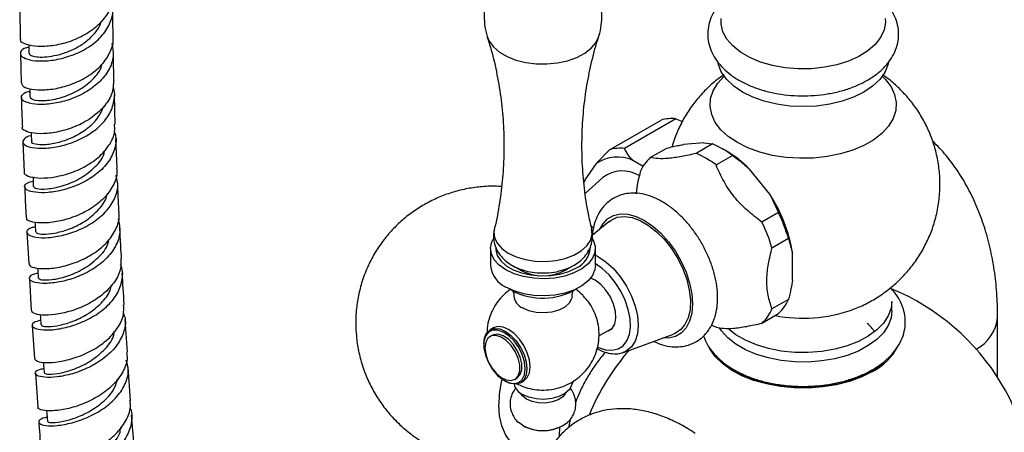
# Model space of a CAD drawing. Units: millimetres. Extents: x 34 to 2794, y 46 to 2085.
# Drawn here: x 2494 to 2663, y 884 to 954 of the extents above; entities that cross this region are included whole.
import ezdxf

# ---------------------------------------------------------------- set-up
doc = ezdxf.new("R2010")
doc.units = ezdxf.units.MM
doc.header["$LTSCALE"] = 10

msp = doc.modelspace()

# ---------------------------------------------------------------- linework, layer by layer
at = {"color": 7, "linetype": 'Continuous', "lineweight": 25}
for p, q in [((2493.98, 956.2), (2494.08, 951.17)), ((2494.13, 948.67), (2494.22, 943.62)), ((2510.41, 936.53), (2510.26, 941.51)), ((2595.36, 932.1), (2604.2, 937.21)), ((2606.75, 937.43), (2597.91, 932.33)), ((2606.75, 937.43), (2607.88, 936.98)), ((2494.54, 933.47), (2494.75, 928.28)), ((2510.71, 928.95), (2510.5, 934.03)), ((2602.34, 930.77), (2605.17, 932.4)), ((2611.56, 933.32), (2608.09, 933.01)), ((2613.07, 933.11), (2610.24, 931.47)), ((2611.56, 933.32), (2613.07, 933.11)), ((2595.36, 932.1), (2593.06, 929.73)), ((2613.66, 929.5), (2616.48, 931.13)), ((2615.48, 931.85), (2614.78, 932.26)), ((2593.06, 929.73), (2591.11, 926.96)), ((2601.11, 929.26), (2599.33, 930.29)), ((2594.21, 927.33), (2591.18, 924.57)), ((2622.88, 924.47), (2619.4, 928.79)), ((2591.11, 926.96), (2590.95, 926.49)), ((2591.11, 926.96), (2591.08, 926.72)), ((2622.88, 924.47), (2624.38, 921.31)), ((2624.38, 921.31), (2621.55, 919.68)), ((2592.59, 918.62), (2592.19, 918.98)), ((2595.21, 919.75), (2592.39, 917.39)), ((2495.23, 917.93), (2495.53, 912.54)), ((2623.26, 915.27), (2626.09, 916.91)), ((2626.09, 916.91), (2626.8, 914.37)), ((2574.91, 915.14), (2574.91, 912.2)), ((2576.05, 914.69), (2575.91, 914.32)), ((2591.91, 914.32), (2591.79, 914.64)), ((2592.91, 912.2), (2592.91, 915.14)), ((2626.8, 909.73), (2626.8, 914.37)), ((2578.68, 912.22), (2580.18, 911.35)), ((2587.64, 911.35), (2589.14, 912.22)), ((2495.67, 910), (2495.98, 904.48)), ((2592.86, 909.68), (2592.09, 910.03)), ((2578.61, 907.91), (2578.12, 908.22)), ((2626.09, 906.38), (2623.26, 904.75)), ((2643.88, 904.43), (2643.88, 906.06)), ((2621.55, 902.31), (2624.38, 903.95)), ((2496.14, 901.93), (2496.52, 896.26)), ((2512.48, 897.32), (2512.11, 902.92)), ((2662.05, 893.01), (2662.05, 903.31)), ((2575.38, 901.49), (2574.82, 901.17)), ((2593.53, 900.14), (2595.86, 901.48)), ((2597.77, 897.3), (2606.35, 900.44)), ((2573.73, 898.76), (2573.73, 898.6)), ((2575.17, 900.22), (2574.82, 900.02)), ((2597.88, 897.34), (2597.77, 897.3)), ((2613.98, 896.35), (2614.15, 896.14)), ((2496.69, 893.7), (2497.08, 887.88)), ((2513.03, 889.05), (2512.65, 894.77)), ((2577.3, 892.42), (2577.44, 892.33)), ((2579.07, 892.65), (2579.42, 892.86)), ((2580.07, 892.07), (2580.63, 892.4)), ((2588.86, 891.7), (2589.27, 892.54)), ((2513.69, 880.63), (2513.22, 886.5)), ((2580.37, 884.76), (2579.66, 885.28)), ((2588.58, 885.75), (2588.29, 884.34)), ((2586.73, 882.94), (2586.8, 884.44))]:
    msp.add_line(p, q, dxfattribs=at)
at = {"color": 7, "linetype": 'Continuous', "lineweight": 25, "flags": 128}
for points in [[(2642.74, 954.64), (2642.76, 953.99), (2642.53, 952.69), (2641.94, 951.42), (2641.01, 950.22), (2639.76, 949.13), (2638.21, 948.16), (2636.42, 947.35), (2634.43, 946.72), (2632.29, 946.28), (2630.05, 946.04), (2627.78, 946.02), (2625.53, 946.2), (2623.36, 946.59), (2621.32, 947.18), (2619.48, 947.95), (2617.87, 948.87), (2616.54, 949.94), (2615.53, 951.11), (2614.85, 952.37), (2614.53, 953.67), (2614.53, 954.64)], [(2495.55, 950.12), (2495.55, 949.95), (2495.58, 948.71)], [(2643.29, 947.08), (2643.2, 946.7), (2642.66, 945.4), (2641.78, 944.17), (2640.57, 943.03), (2639.06, 942.01), (2637.3, 941.15), (2635.33, 940.45), (2633.19, 939.94), (2630.94, 939.62), (2628.63, 939.52), (2626.33, 939.62), (2624.08, 939.94), (2621.94, 940.45), (2619.96, 941.15), (2618.2, 942.01), (2616.7, 943.03), (2615.49, 944.17), (2614.61, 945.4), (2614.07, 946.7), (2614.01, 946.94)], [(2642.23, 944.74), (2642.78, 944.19), (2643.74, 942.92), (2644.35, 941.59), (2644.62, 940.22), (2644.53, 938.84), (2644.09, 937.48), (2643.3, 936.18), (2642.18, 934.96), (2640.76, 933.84), (2639.07, 932.87), (2637.15, 932.05), (2635.03, 931.4), (2632.77, 930.95), (2630.42, 930.69), (2628.04, 930.64), (2625.66, 930.79), (2623.35, 931.15), (2621.16, 931.7), (2619.13, 932.44), (2617.32, 933.34), (2615.76, 934.38), (2614.49, 935.55), (2613.53, 936.82), (2612.91, 938.15), (2612.64, 939.52), (2612.73, 940.9), (2613.18, 942.26), (2613.97, 943.56), (2615.03, 944.74)], [(2495.71, 942.59), (2495.72, 942.4), (2495.75, 941.15)], [(2495.95, 935.08), (2495.96, 934.79), (2496, 933.53)], [(2496.25, 927.44), (2496.27, 927.09), (2496.32, 925.82)], [(2595.21, 919.75), (2595.62, 920.04), (2596.69, 920.5), (2597.9, 920.64), (2599.23, 920.45), (2600.63, 919.94), (2602.05, 919.12), (2603.45, 918.02), (2604.78, 916.67), (2606, 915.13), (2607.06, 913.43), (2607.95, 911.64), (2608.62, 909.81), (2609.06, 908), (2609.25, 906.26), (2609.19, 904.66), (2608.87, 903.24), (2608.31, 902.06), (2607.53, 901.14), (2606.55, 900.52), (2606.35, 900.44)], [(2496.62, 919.66), (2496.64, 919.28), (2496.7, 918.01)], [(2577.55, 911.46), (2576.4, 912.28), (2575.55, 913.21), (2575.05, 914.22), (2574.91, 915.27), (2575.14, 916.31), (2575.36, 916.77)], [(2592.44, 916.79), (2592.56, 916.56), (2592.88, 915.53), (2592.84, 914.48), (2592.43, 913.46), (2591.67, 912.5), (2590.59, 911.65), (2589.24, 910.95), (2587.67, 910.41), (2585.94, 910.07), (2584.14, 909.94), (2582.32, 910.02), (2580.57, 910.31), (2578.96, 910.8), (2577.55, 911.46)], [(2575.79, 915.14), (2575.8, 914.89), (2576.06, 913.92), (2576.67, 913.01), (2577.6, 912.18), (2578.8, 911.49), (2580.22, 910.96), (2581.81, 910.6), (2583.49, 910.45), (2585.18, 910.5), (2586.82, 910.76), (2588.34, 911.2), (2589.66, 911.82)], [(2592.91, 912.2), (2592.84, 911.54), (2592.43, 910.52), (2591.67, 909.56), (2590.59, 908.71), (2589.24, 908.01), (2587.67, 907.47), (2585.94, 907.13), (2584.14, 907), (2582.32, 907.08), (2580.57, 907.37), (2578.96, 907.86), (2577.55, 908.52)], [(2497.04, 911.77), (2497.07, 911.36), (2497.14, 910.09)], [(2594.85, 900.9), (2595.13, 900.98), (2595.8, 901.42), (2596.25, 902.16), (2596.45, 903.16), (2596.39, 904.33), (2596.06, 905.59), (2595.49, 906.84), (2594.73, 908), (2593.83, 908.97), (2592.86, 909.68)], [(2588.91, 906.96), (2588.84, 906.48), (2588.43, 905.73), (2587.68, 905.07), (2586.65, 904.56), (2585.42, 904.22), (2584.08, 904.09), (2582.73, 904.17), (2581.46, 904.45), (2580.37, 904.93)], [(2643.88, 906.06), (2643.75, 904.89), (2643.26, 903.57), (2642.43, 902.31), (2641.27, 901.14), (2639.82, 900.08), (2638.11, 899.17), (2636.17, 898.41), (2634.06, 897.84), (2631.82, 897.46), (2629.51, 897.28), (2627.17, 897.3), (2624.87, 897.53), (2622.66, 897.96), (2620.59, 898.59), (2618.71, 899.38), (2617.06, 900.33), (2615.68, 901.42)], [(2497.52, 903.78), (2497.55, 903.3), (2497.62, 902.03)], [(2643.88, 904.43), (2643.75, 903.25), (2643.26, 901.94), (2642.43, 900.68), (2641.27, 899.51), (2639.82, 898.45), (2638.11, 897.53), (2636.17, 896.78), (2634.06, 896.2), (2631.82, 895.82), (2629.51, 895.64), (2627.17, 895.67), (2624.87, 895.9), (2622.66, 896.33), (2620.59, 896.95), (2618.71, 897.75), (2617.06, 898.7), (2615.68, 899.79), (2614.6, 900.99), (2614.26, 901.49)], [(2613.66, 901.61), (2613.23, 901.79), (2612.96, 901.92)], [(2573.73, 898.76), (2573.85, 899.8), (2574.23, 900.62), (2574.82, 901.17), (2575.58, 901.41), (2576.48, 901.32), (2577.44, 900.91), (2578.4, 900.21), (2579.3, 899.26), (2580.07, 898.14), (2580.66, 896.91), (2581.03, 895.66), (2581.15, 894.48)], [(2580.87, 894.48), (2580.74, 895.67), (2580.35, 896.92), (2579.74, 898.15), (2578.94, 899.25), (2578.03, 900.16), (2577.06, 900.79), (2576.1, 901.12), (2575.24, 901.1), (2574.53, 900.74), (2574.02, 900.07), (2573.76, 899.14), (2573.76, 898.02), (2574.02, 896.79), (2574.53, 895.54), (2575.24, 894.36), (2576.1, 893.34), (2577.06, 892.57), (2578.03, 892.08), (2578.94, 891.93), (2579.74, 892.12), (2580.35, 892.64), (2580.74, 893.44), (2580.87, 894.48)], [(2579.42, 892.86), (2579.5, 892.91), (2580.01, 893.47), (2580.27, 894.31), (2580.27, 895.34), (2580.01, 896.48), (2579.5, 897.63), (2578.8, 898.68), (2577.97, 899.54), (2577.07, 900.13), (2576.2, 900.4), (2575.43, 900.33), (2575.17, 900.22)], [(2580.63, 892.4), (2580.63, 892.4), (2581.22, 892.95), (2581.59, 893.77), (2581.72, 894.8), (2581.59, 895.99), (2581.22, 897.24), (2580.63, 898.46), (2579.86, 899.59), (2578.97, 900.53), (2578.01, 901.23), (2577.05, 901.64), (2576.15, 901.73), (2575.38, 901.49)], [(2573.94, 898.07), (2574.07, 896.97), (2574.46, 895.81), (2575.07, 894.7), (2575.85, 893.74), (2576.72, 893), (2577.61, 892.57), (2578.45, 892.46), (2579.15, 892.7), (2579.65, 893.27), (2579.92, 894.1), (2579.92, 895.14), (2579.65, 896.28), (2579.15, 897.42), (2578.45, 898.47), (2577.61, 899.33), (2576.72, 899.93), (2575.85, 900.2), (2575.07, 900.13), (2574.46, 899.72), (2574.07, 899.02), (2573.94, 898.07)], [(2640.55, 894), (2638.69, 893.07), (2636.61, 892.31), (2634.37, 891.73), (2632, 891.35), (2629.56, 891.16), (2627.1, 891.19), (2624.67, 891.42), (2622.33, 891.86), (2620.12, 892.48), (2618.09, 893.29), (2616.29, 894.26), (2614.75, 895.36), (2613.51, 896.59), (2612.59, 897.91), (2612.55, 897.97)], [(2498.03, 895.63), (2498.07, 895.09), (2498.16, 893.81)], [(2614.43, 895.86), (2615.27, 895.15), (2616.86, 894.08)], [(2616.86, 894.08), (2618.7, 893.17), (2620.75, 892.41), (2622.97, 891.84), (2625.31, 891.46), (2627.72, 891.28), (2630.15, 891.31), (2632.55, 891.54), (2634.86, 891.97), (2637.05, 892.59), (2639.05, 893.38), (2640.83, 894.34), (2642.35, 895.43), (2642.69, 895.73)], [(2581.15, 894.48), (2581.03, 893.44), (2580.66, 892.62), (2580.07, 892.07), (2579.3, 891.84), (2578.4, 891.93), (2577.44, 892.33), (2577.44, 892.33)], [(2588.91, 892.11), (2588.84, 891.62), (2588.43, 890.87), (2587.68, 890.21), (2586.65, 889.7), (2585.42, 889.36), (2584.08, 889.22), (2582.73, 889.3), (2581.46, 889.59), (2580.37, 890.07)], [(2581.08, 889.25), (2580.37, 889.81), (2580.05, 890.27)], [(2587.77, 890.27), (2587.3, 889.66), (2586.52, 889.13), (2585.51, 888.77), (2584.36, 888.59), (2583.17, 888.62), (2582.04, 888.84), (2581.08, 889.25)], [(2498.61, 887.32), (2498.65, 886.72), (2498.75, 885.44)], [(2584.97, 880.38), (2583.66, 880.11), (2582.1, 880.08), (2580.67, 880.38), (2579.4, 881.01), (2578.32, 881.95), (2577.45, 883.18), (2576.82, 884.67), (2576.43, 886.4), (2576.31, 888.32)]]:
    msp.add_lwpolyline(points, dxfattribs=at)
at = {"color": 8, "linetype": 'Continuous', "lineweight": 25, "flags": 128}
for points in [[(2574.37, 951.43), (2574.66, 950.75), (2575.39, 949.77), (2576.43, 948.88), (2577.73, 948.13), (2579.26, 947.53), (2580.95, 947.11), (2582.76, 946.89), (2584.6, 946.86), (2586.42, 947.04), (2588.15, 947.41), (2589.73, 947.97), (2591.09, 948.68), (2592.2, 949.54), (2593.01, 950.49), (2593.46, 951.44)], [(2593.69, 918.48), (2594.18, 919.33), (2595, 920.22), (2596.02, 920.81), (2597.2, 921.08), (2598.51, 921.03), (2599.9, 920.66), (2601.34, 919.97), (2602.78, 919), (2604.17, 917.76), (2605.48, 916.3), (2606.66, 914.67), (2607.68, 912.9), (2608.51, 911.06), (2609.11, 909.2), (2609.49, 907.37), (2609.61, 905.64), (2609.49, 904.06), (2609.11, 902.66), (2608.51, 901.51), (2607.68, 900.62), (2606.66, 900.03), (2605.48, 899.76), (2604.5, 899.77)], [(2575.55, 918.45), (2575.48, 918.04), (2575.57, 917.03), (2576.03, 916.04), (2576.83, 915.13), (2577.94, 914.34), (2579.31, 913.7), (2580.89, 913.24), (2582.59, 912.98), (2584.35, 912.92), (2586.1, 913.08), (2587.74, 913.45), (2589.22, 914), (2590.47, 914.72), (2591.43, 915.58), (2592.06, 916.53), (2592.34, 917.53), (2592.27, 918.45)], [(2592.91, 914.02), (2593.46, 913.73), (2594.79, 912.81), (2596.07, 911.63), (2597.24, 910.22), (2598.27, 908.65), (2599.12, 906.97), (2599.75, 905.25), (2600.14, 903.55), (2600.27, 901.94), (2600.14, 900.49), (2599.75, 899.24), (2599.12, 898.24), (2598.27, 897.54), (2597.88, 897.34)], [(2593.31, 898.23), (2593.47, 898.15), (2594.68, 897.74), (2595.82, 897.65), (2596.83, 897.88), (2597.68, 898.42), (2598.34, 899.25), (2598.76, 900.34), (2598.95, 901.64), (2598.89, 903.1), (2598.58, 904.66), (2598.04, 906.26), (2597.28, 907.82), (2596.34, 909.29), (2595.26, 910.61), (2594.08, 911.71), (2592.86, 912.57)]]:
    msp.add_lwpolyline(points, dxfattribs=at)
at = {"color": 7, "linetype": 'Continuous', "lineweight": 25}
for centre, radius, start, end in [((2606.05, 930.89), 6.58, 83.8601, 106.359), ((2606.73, 918.18), 16.22, 53.0155, 66.9898), ((2596.69, 924.48), 6.39, 65.5819, 124.6371), ((2597.21, 925.79), 6.58, 83.8601, 106.359), ((2607.08, 925.62), 6.99, 132.6294, 157.1693), ((2603.9, 916.54), 16.22, 53.0155, 66.9898), ((2605.67, 915.23), 19.3, 44.6409, 59.4262), ((2597.59, 922.88), 5.59, 59.0036, 127.1958), ((2601.43, 910.34), 25.68, 9.0306, 33.3808), ((2599.42, 909.09), 27.79, 16.33, 26.0814), ((2596.59, 907.46), 27.79, 16.33, 26.0814), ((2588.01, 915.51), 4.04, 294.0092, 354.6707), ((2579.39, 912.63), 4.5, 185.5173, 245.8029), ((2583.91, 918.43), 8, 242.2166, 297.7834), ((2583.88, 917.91), 11.3, 242.1913, 300.9781), ((2628.63, 871.48), 39.75, 354.8211, 67.626), ((2581.39, 907.2), 2.49, 185.1645, 245.9572), ((2619.64, 909.09), 6.99, 312.6294, 337.1693), ((2616.82, 907.46), 6.99, 312.6294, 337.1693), ((2628.63, 871.48), 39.75, 138.8427, 157.6021), ((2635.86, 903.06), 10.2, 297.3776, 332.3381), ((2595.87, 888.1), 19.56, 166.381, 179.352), ((2581.47, 892.43), 2.6, 193.2649, 245.1828), ((2583.85, 891.12), 7.25, 241.3169, 306.8506), ((2583.91, 891.09), 7.25, 242.4783, 297.5217)]:
    msp.add_arc(centre, radius, start, end, dxfattribs=at)
at = {"color": 8, "linetype": 'Continuous', "lineweight": 25}
for centre, radius, start, end in [((2628.6, 928.57), 25.41, 259.1306, 289.1762), ((2655.17, 903.98), 6.91, 297.6438, 354.4743)]:
    msp.add_arc(centre, radius, start, end, dxfattribs=at)
at = {"color": 7, "linetype": 'Continuous', "lineweight": 25}
for points, knots in [([(2577.37, 963.67), (2577.03, 963.32), (2576.27, 962.54), (2575.33, 961.11), (2574.55, 959.46), (2574, 957.63), (2573.75, 955.67), (2573.84, 953.69), (2574.08, 952.25), (2574.35, 951.53), (2574.4, 951.4)], [0, 0, 0, 0, 0.111253, 0.246336, 0.383552, 0.522168, 0.676513, 0.825534, 0.96892, 1, 1, 1, 1]), ([(2593.43, 951.45), (2593.51, 951.69), (2593.8, 952.51), (2594.02, 954.04), (2594.05, 955.97), (2593.76, 957.89), (2593.19, 959.67), (2592.4, 961.27), (2591.48, 962.63), (2590.76, 963.36), (2590.43, 963.69)], [0, 0, 0, 0, 0.056375, 0.195941, 0.346574, 0.491863, 0.631736, 0.766429, 0.895977, 1, 1, 1, 1]), ([(2509.88, 958.73), (2509.9, 958.56), (2510.05, 957.57), (2509.32, 955.77), (2507.71, 953.59), (2505.29, 951.81), (2502.47, 950.57), (2499.58, 949.9), (2497, 949.79), (2495.1, 950.13), (2494.08, 950.67), (2494.14, 951.04), (2494.16, 951.17)], [0, 0, 0, 0, 0.024678, 0.13901, 0.253354, 0.367736, 0.482176, 0.596687, 0.711271, 0.825923, 0.940629, 1, 1, 1, 1]), ([(2614.85, 957.8), (2614.76, 957.71), (2614.2, 957.22), (2613.49, 956.21), (2612.72, 954.76), (2612.29, 953.25), (2612.19, 951.69), (2612.41, 950.17), (2612.94, 948.72), (2613.75, 947.36), (2614.83, 946.1), (2616.18, 944.94), (2617.78, 943.9), (2619.61, 943.03), (2621.62, 942.32), (2623.75, 941.8), (2625.98, 941.48), (2628.25, 941.35), (2630.53, 941.41), (2632.78, 941.67), (2634.95, 942.13), (2637.01, 942.77), (2638.93, 943.61), (2640.66, 944.63), (2642.17, 945.82), (2643.36, 947.13), (2644.25, 948.56), (2644.83, 950.05), (2645.07, 951.62), (2644.99, 953.16), (2644.59, 954.64), (2643.89, 956.03), (2643.16, 957.09), (2642.59, 957.63), (2642.42, 957.78)], [0, 0, 0, 0, 0.006775, 0.041335, 0.07131, 0.103444, 0.13442, 0.164718, 0.194883, 0.225531, 0.257159, 0.289932, 0.323638, 0.357847, 0.392146, 0.426348, 0.460434, 0.494442, 0.528436, 0.562479, 0.596631, 0.63097, 0.665562, 0.700439, 0.73551, 0.770348, 0.800825, 0.833564, 0.865016, 0.895521, 0.925683, 0.95605, 0.987218, 1, 1, 1, 1]), ([(2495.56, 949.73), (2495.27, 949.66), (2494.41, 949.45), (2493.95, 948.81), (2494.26, 948.07), (2495.6, 947.5), (2497.76, 947.28), (2500.46, 947.56), (2503.36, 948.4), (2506.09, 949.81), (2508.32, 951.72), (2509.68, 954), (2510.17, 956), (2509.83, 957.15), (2509.72, 957.49)], [0, 0, 0, 0, 0.04492, 0.136728, 0.228478, 0.320165, 0.411794, 0.503374, 0.594923, 0.686463, 0.778015, 0.869601, 0.961235, 1, 1, 1, 1]), ([(2510.05, 951.4), (2510.02, 952.64), (2509.99, 954.27), (2509.99, 955.89), (2509.99, 956.28)], [0, 0, 0, 0, 0.754478, 1, 1, 1, 1]), ([(2495.61, 948.7), (2495.64, 948.6), (2495.71, 948.37), (2496.5, 948.1), (2497.77, 948), (2499.44, 948.15), (2501.33, 948.59), (2503.28, 949.36), (2505.13, 950.44), (2506.67, 951.82), (2507.69, 953.13), (2507.96, 954), (2508.05, 954.28)], [0, 0, 0, 0, 0.091689, 0.198856, 0.30597, 0.413041, 0.52007, 0.627073, 0.734075, 0.841086, 0.948117, 1, 1, 1, 1]), ([(2494.3, 943.62), (2494.31, 943.46), (2494.33, 943.05), (2495.53, 942.54), (2497.58, 942.32), (2500.24, 942.57), (2503.14, 943.38), (2505.9, 944.76), (2508.2, 946.63), (2509.6, 948.87), (2510.2, 950.55), (2510.02, 951.37), (2510.02, 951.4)], [0, 0, 0, 0, 0.079518, 0.194302, 0.309064, 0.423782, 0.538439, 0.653024, 0.767531, 0.881966, 0.996341, 1, 1, 1, 1]), ([(2574.34, 951.4), (2574.52, 950.85), (2575.15, 948.97), (2575.94, 945.55), (2576.7, 941.2), (2577.14, 936.75), (2577.26, 932.28), (2577.07, 927.83), (2576.55, 923.47), (2576.02, 920.35), (2575.6, 918.73), (2575.53, 918.48)], [0, 0, 0, 0, 0.053575, 0.185223, 0.31792, 0.450962, 0.583787, 0.715943, 0.846961, 0.97642, 1, 1, 1, 1]), ([(2592.31, 918.47), (2592.1, 919.35), (2591.55, 921.65), (2590.99, 925.51), (2590.62, 929.96), (2590.58, 934.44), (2590.85, 938.87), (2591.42, 943.21), (2592.3, 947.38), (2593, 950.13), (2593.45, 951.43), (2593.46, 951.44)], [0, 0, 0, 0, 0.082502, 0.215161, 0.348011, 0.480522, 0.612264, 0.742744, 0.871572, 0.99834, 1, 1, 1, 1]), ([(2509.83, 950.37), (2509.96, 949.64), (2510.24, 948.1), (2509.39, 945.75), (2507.69, 943.59), (2505.24, 941.84), (2502.42, 940.61), (2499.56, 939.95), (2497.03, 939.83), (2495.16, 940.16), (2494.18, 940.8), (2494.29, 941.5), (2494.89, 942.03), (2495.63, 942.15), (2495.73, 942.17)], [0, 0, 0, 0, 0.08172, 0.172354, 0.262936, 0.353472, 0.443975, 0.534459, 0.624946, 0.715455, 0.806005, 0.89661, 0.987277, 1, 1, 1, 1]), ([(2510.19, 944.01), (2510.18, 944.46), (2510.12, 946.11), (2510.1, 947.74), (2510.09, 948.92)], [0, 0, 0, 0, 0.271371, 1, 1, 1, 1]), ([(2495.77, 941.15), (2495.89, 940.98), (2496.14, 940.65), (2498.05, 940.47), (2500.7, 940.88), (2503.69, 941.99), (2506.26, 943.83), (2507.83, 945.53), (2508.04, 946.57), (2508.07, 946.73)], [0, 0, 0, 0, 0.1590036, 0.3215036, 0.4838959, 0.6462177, 0.8085182, 0.9708493, 1, 1, 1, 1]), ([(2615.04, 944.99), (2614.63, 944.71), (2613.51, 943.95), (2611.89, 942.46), (2610.19, 940.59), (2608.7, 938.53), (2607.46, 936.31), (2606.58, 934.33), (2606.22, 933.06), (2606.09, 932.6)], [0, 0, 0, 0, 0.096725, 0.259094, 0.4214257, 0.583833, 0.7463691, 0.9090495, 1, 1, 1, 1]), ([(2636.92, 904.6), (2637.24, 904.7), (2638.36, 905.08), (2640.18, 906), (2642.34, 907.34), (2644.34, 908.91), (2646.15, 910.68), (2647.76, 912.65), (2649.15, 914.78), (2650.29, 917.05), (2651.2, 919.52), (2651.84, 922.16), (2652.16, 924.91), (2652.14, 927.62), (2651.82, 930.27), (2651.2, 932.82), (2650.31, 935.24), (2649.18, 937.51), (2647.82, 939.62), (2646.26, 941.55), (2644.51, 943.26), (2643.17, 944.41), (2642.37, 944.92), (2642.26, 944.99)], [0, 0, 0, 0, 0.019841, 0.070675, 0.121283, 0.171768, 0.222211, 0.272661, 0.323143, 0.373669, 0.424239, 0.480227, 0.53526, 0.589219, 0.642191, 0.694255, 0.745487, 0.795963, 0.845763, 0.894977, 0.943717, 0.992125, 1, 1, 1, 1]), ([(2510.08, 944.02), (2510.08, 943.43), (2510.09, 942.04), (2508.92, 939.92), (2506.91, 937.9), (2504.27, 936.33), (2501.39, 935.3), (2498.63, 934.83), (2496.31, 934.87), (2494.88, 935.31), (2494.26, 935.76), (2494.42, 935.99), (2494.42, 935.99)], [0, 0, 0, 0, 0.0822437, 0.1964982, 0.3107907, 0.4251407, 0.5395622, 0.6540623, 0.7686403, 0.8832881, 0.9979913, 1, 1, 1, 1]), ([(2495.97, 934.53), (2495.95, 934.52), (2495.25, 934.43), (2494.62, 933.94), (2494.38, 933.26), (2495.25, 932.63), (2497.03, 932.3), (2499.49, 932.4), (2502.33, 933.03), (2505.17, 934.23), (2507.65, 935.95), (2509.48, 938.09), (2510.28, 940.46), (2510.41, 942.17), (2510.02, 942.96), (2510.01, 942.99)], [0, 0, 0, 0, 0.003127, 0.093675, 0.184164, 0.27459, 0.364951, 0.455253, 0.545508, 0.635733, 0.725944, 0.816161, 0.906398, 0.996669, 1, 1, 1, 1]), ([(2494.27, 941.11), (2494.28, 940.59), (2494.31, 938.9), (2494.39, 937.18), (2494.44, 935.99)], [0, 0, 0, 0, 0.307851, 1, 1, 1, 1]), ([(2496.07, 933.53), (2496.05, 933.51), (2495.89, 933.35), (2496.59, 933.06), (2498.12, 932.94), (2500.43, 933.27), (2503.02, 934.14), (2505.5, 935.57), (2507.51, 937.44), (2508.14, 938.91), (2508.44, 939.62)], [0, 0, 0, 0, 0.019679, 0.16138, 0.302983, 0.444499, 0.58595, 0.727367, 0.868784, 1, 1, 1, 1]), ([(2494.79, 928.28), (2494.77, 928.24), (2494.62, 927.99), (2495.35, 927.55), (2496.95, 927.2), (2499.37, 927.28), (2502.17, 927.88), (2505.03, 929.04), (2507.58, 930.72), (2509.44, 932.83), (2510.41, 934.84), (2510.31, 936.09), (2510.28, 936.53)], [0, 0, 0, 0, 0.019524, 0.134486, 0.24942, 0.364308, 0.479134, 0.593886, 0.708557, 0.823148, 0.937666, 1, 1, 1, 1]), ([(2510.25, 935.12), (2510.33, 934.91), (2510.7, 933.92), (2510.34, 932.04), (2509.16, 929.73), (2507.05, 927.71), (2504.4, 926.16), (2501.52, 925.15), (2498.79, 924.69), (2496.56, 924.73), (2495.11, 925.16), (2494.68, 925.8), (2495.07, 926.4), (2495.96, 926.64), (2496.28, 926.72)], [0, 0, 0, 0, 0.02495, 0.11703, 0.209081, 0.301106, 0.393111, 0.48511, 0.577118, 0.669152, 0.761228, 0.85336, 0.945557, 1, 1, 1, 1]), ([(2605.17, 932.4), (2605.9, 932.57), (2606.91, 932.8), (2607.83, 932.96), (2608.09, 933.01)], [0, 0, 0, 0, 0.721223, 1, 1, 1, 1]), ([(2662.05, 903.31), (2662.04, 904.05), (2662.02, 906.14), (2661.77, 909.5), (2661.2, 913.35), (2660.35, 917.06), (2659.22, 920.59), (2657.82, 923.9), (2656.17, 926.99), (2654.27, 929.8), (2652.51, 932.01), (2651.29, 933.18), (2650.87, 933.58)], [0, 0, 0, 0, 0.062673, 0.177359, 0.291988, 0.405772, 0.518122, 0.628505, 0.736547, 0.842112, 0.945295, 1, 1, 1, 1]), ([(2496.34, 925.82), (2496.46, 925.68), (2496.7, 925.39), (2498.61, 925.3), (2501.24, 925.79), (2504.21, 926.97), (2506.76, 928.86), (2508.35, 930.67), (2508.54, 931.8), (2508.59, 932.05)], [0, 0, 0, 0, 0.155674, 0.3156, 0.475412, 0.63514, 0.794824, 0.954508, 1, 1, 1, 1]), ([(2599.33, 930.29), (2599.04, 930.61), (2598.46, 931.26), (2598.1, 931.97), (2597.91, 932.33)], [0, 0, 0, 0, 0.4825693, 1, 1, 1, 1]), ([(2610.24, 931.47), (2609.39, 931.29), (2607.66, 930.91), (2605.38, 930.57), (2603.6, 930.54), (2602.77, 930.69), (2602.34, 930.77)], [0, 0, 0, 0, 0.244278, 0.493448, 0.742659, 1, 1, 1, 1]), ([(2616.48, 931.13), (2617.21, 930.6), (2618.23, 929.87), (2619.14, 929.03), (2619.4, 928.79)], [0, 0, 0, 0, 0.721223, 1, 1, 1, 1]), ([(2621.55, 919.68), (2620.7, 920.33), (2618.98, 921.65), (2616.69, 923.97), (2614.92, 926.65), (2614.08, 928.54), (2613.66, 929.5)], [0, 0, 0, 0, 0.2442784, 0.4934483, 0.7426585, 1, 1, 1, 1]), ([(2510.61, 928.94), (2510.64, 928.76), (2510.83, 927.78), (2510.15, 925.97), (2508.6, 923.76), (2506.23, 921.9), (2503.44, 920.54), (2500.59, 919.73), (2498.01, 919.45), (2496.13, 919.64), (2495.12, 920.06), (2495.19, 920.38), (2495.21, 920.48)], [0, 0, 0, 0, 0.026163, 0.140596, 0.25507, 0.369603, 0.484208, 0.598894, 0.713663, 0.828512, 0.943432, 1, 1, 1, 1]), ([(2496.66, 918.87), (2496.4, 918.81), (2495.55, 918.62), (2495.08, 918.07), (2495.36, 917.45), (2496.69, 917.01), (2498.83, 916.95), (2501.51, 917.37), (2504.39, 918.35), (2507.09, 919.86), (2509.27, 921.84), (2510.58, 924.13), (2511.01, 926.16), (2510.62, 927.3), (2510.5, 927.67)], [0, 0, 0, 0, 0.0404357, 0.1323746, 0.2242479, 0.3160528, 0.4077914, 0.4994698, 0.5910985, 0.682691, 0.7742622, 0.8658268, 0.9573971, 1, 1, 1, 1]), ([(2600.63, 928.34), (2600.36, 927.26), (2600.02, 925.96), (2599.95, 924.76), (2599.94, 924.54)], [0, 0, 0, 0, 0.82209, 1, 1, 1, 1]), ([(2494.85, 925.75), (2494.9, 924.38), (2494.96, 922.63), (2495.06, 920.86), (2495.08, 920.48)], [0, 0, 0, 0, 0.782871, 1, 1, 1, 1]), ([(2511.07, 921.26), (2510.99, 922.63), (2510.9, 924.36), (2510.83, 926.08), (2510.82, 926.44)], [0, 0, 0, 0, 0.790791, 1, 1, 1, 1]), ([(2576.78, 925.77), (2576.42, 925.8), (2575.21, 925.9), (2573.15, 925.77), (2570.65, 925.42), (2568.23, 924.79), (2565.91, 923.93), (2563.72, 922.85), (2561.66, 921.56), (2559.74, 920.06), (2557.97, 918.35), (2556.36, 916.43), (2554.92, 914.27), (2553.67, 911.86), (2552.73, 909.32), (2552.09, 906.74), (2551.79, 904.44), (2551.7, 902.22), (2551.81, 899.99), (2552.17, 897.54), (2552.83, 895.05), (2553.75, 892.63), (2554.93, 890.31), (2556.36, 888.14), (2558.07, 886.05), (2560.08, 884.11), (2562.34, 882.39), (2564.75, 880.98), (2567.26, 879.86), (2569.84, 879.05), (2572.44, 878.54), (2575.04, 878.32), (2577.61, 878.38), (2580.13, 878.71), (2582.54, 879.26), (2584.06, 879.84), (2584.8, 880.11)], [0, 0, 0, 0, 0.012676, 0.042656, 0.072213, 0.101384, 0.130218, 0.158789, 0.187201, 0.21561, 0.244243, 0.273422, 0.303565, 0.335147, 0.368541, 0.39844, 0.428332, 0.450106, 0.476513, 0.506597, 0.536766, 0.567036, 0.597397, 0.627836, 0.658338, 0.69216, 0.725442, 0.758099, 0.79017, 0.821693, 0.852698, 0.883214, 0.913272, 0.942899, 0.972133, 1, 1, 1, 1]), ([(2496.76, 918.02), (2496.82, 917.91), (2496.96, 917.67), (2498.36, 917.55), (2500.48, 917.82), (2503.03, 918.62), (2505.58, 919.97), (2507.64, 921.83), (2508.85, 923.44), (2508.98, 924.39), (2509, 924.56)], [0, 0, 0, 0, 0.1231325, 0.2645488, 0.4058728, 0.5471198, 0.6883124, 0.8294771, 0.9706401, 1, 1, 1, 1]), ([(2602.9, 899.18), (2603.41, 898.97), (2604.48, 898.52), (2606.05, 898.23), (2607.56, 898.23), (2608.97, 898.52), (2610.29, 899.09), (2611.45, 899.96), (2612.39, 901.05), (2613.12, 902.33), (2613.63, 903.81), (2613.91, 905.45), (2613.95, 907.25), (2613.75, 909.16), (2613.31, 911.12), (2612.65, 913.08), (2611.78, 915.01), (2610.74, 916.86), (2609.53, 918.6), (2608.18, 920.18), (2606.71, 921.58), (2605.14, 922.77), (2603.51, 923.71), (2601.82, 924.36), (2600.2, 924.67), (2598.68, 924.66), (2597.28, 924.38), (2595.96, 923.8), (2594.8, 922.94), (2593.86, 921.85), (2593.13, 920.56), (2592.62, 919.1), (2592.46, 918.01), (2592.39, 917.46)], [0, 0, 0, 0, 0.031731, 0.066539, 0.09655, 0.125589, 0.156591, 0.18673, 0.216599, 0.246881, 0.278192, 0.310765, 0.344372, 0.378511, 0.412701, 0.446774, 0.480733, 0.514641, 0.548584, 0.582628, 0.616868, 0.651394, 0.686258, 0.721361, 0.75617, 0.786175, 0.815212, 0.846209, 0.876347, 0.906215, 0.9365, 0.967815, 1, 1, 1, 1]), ([(2495.62, 912.55), (2495.62, 912.43), (2495.61, 912.1), (2496.75, 911.72), (2498.75, 911.62), (2501.39, 912.01), (2504.26, 912.93), (2507, 914.4), (2509.28, 916.35), (2510.67, 918.62), (2511.24, 920.33), (2511.03, 921.19), (2511.02, 921.26)], [0, 0, 0, 0, 0.070088, 0.185399, 0.300657, 0.415852, 0.530971, 0.646007, 0.760958, 0.875826, 0.990618, 1, 1, 1, 1]), ([(2510.89, 920.23), (2511.05, 919.46), (2511.38, 917.89), (2510.57, 915.49), (2508.9, 913.28), (2506.49, 911.45), (2503.68, 910.11), (2500.84, 909.32), (2498.33, 909.07), (2496.5, 909.26), (2495.54, 909.77), (2495.7, 910.37), (2496.31, 910.83), (2497.03, 910.93), (2497.09, 910.93)], [0, 0, 0, 0, 0.087116, 0.177539, 0.267957, 0.358376, 0.448804, 0.539253, 0.629735, 0.720264, 0.810849, 0.901499, 0.992217, 1, 1, 1, 1]), ([(2511.48, 913.44), (2511.44, 914.12), (2511.33, 915.89), (2511.25, 917.65), (2511.2, 918.74)], [0, 0, 0, 0, 0.381621, 1, 1, 1, 1]), ([(2575.57, 918.45), (2575.5, 918.13), (2575.35, 917.38), (2575.47, 916.2), (2575.88, 915.02), (2576.53, 913.97), (2577.41, 913.05), (2578.51, 912.26), (2579.83, 911.63), (2581.32, 911.18), (2582.93, 910.94), (2584.58, 910.93), (2585.85, 911.05), (2586.52, 911.24), (2586.67, 911.29)], [0, 0, 0, 0, 0.06604, 0.150598, 0.232212, 0.313248, 0.396607, 0.484656, 0.578234, 0.675629, 0.773675, 0.871733, 0.970572, 1, 1, 1, 1]), ([(2586.67, 911.29), (2587.04, 911.38), (2587.97, 911.61), (2589.23, 912.22), (2590.41, 913.04), (2591.32, 914), (2591.98, 915.08), (2592.36, 916.29), (2592.47, 917.44), (2592.31, 918.16), (2592.24, 918.45)], [0, 0, 0, 0, 0.107208, 0.26332, 0.402507, 0.53379, 0.658618, 0.779788, 0.911723, 1, 1, 1, 1]), ([(2497.16, 910.09), (2497.28, 909.97), (2497.52, 909.72), (2499.41, 909.71), (2502.03, 910.28), (2504.98, 911.54), (2507.51, 913.48), (2509.07, 915.29), (2509.25, 916.41), (2509.28, 916.64)], [0, 0, 0, 0, 0.156181, 0.31687, 0.477442, 0.637921, 0.798335, 0.958721, 1, 1, 1, 1]), ([(2623.26, 904.75), (2623.02, 905.52), (2622.52, 907.09), (2622.3, 909.74), (2622.62, 912.54), (2623.05, 914.36), (2623.26, 915.27)], [0, 0, 0, 0, 0.267066, 0.541217, 0.767884, 1, 1, 1, 1]), ([(2511.39, 913.44), (2511.39, 912.81), (2511.41, 911.36), (2510.23, 909.16), (2508.22, 907.08), (2505.59, 905.43), (2502.72, 904.3), (2499.98, 903.72), (2497.75, 903.65), (2496.26, 903.95), (2496.09, 904.31), (2496.01, 904.49)], [0, 0, 0, 0, 0.089993, 0.204746, 0.319562, 0.434454, 0.54943, 0.664493, 0.779642, 0.894871, 1, 1, 1, 1]), ([(2497.57, 902.83), (2497.14, 902.69), (2496.21, 902.41), (2495.99, 901.81), (2496.73, 901.3), (2498.44, 901.07), (2500.85, 901.28), (2503.66, 902.01), (2506.5, 903.29), (2508.99, 905.07), (2510.83, 907.25), (2511.66, 909.65), (2511.78, 911.41), (2511.35, 912.24), (2511.31, 912.32)], [0, 0, 0, 0, 0.080706, 0.171981, 0.263187, 0.354325, 0.445394, 0.536401, 0.627355, 0.718264, 0.80914, 0.899993, 0.990832, 1, 1, 1, 1]), ([(2511.94, 905.47), (2511.94, 905.52), (2511.82, 907.34), (2511.72, 909.14), (2511.62, 910.9)], [0, 0, 0, 0, 0.025819, 1, 1, 1, 1]), ([(2497.75, 902.03), (2497.74, 901.97), (2497.74, 901.79), (2498.86, 901.67), (2500.8, 901.89), (2503.28, 902.63), (2505.85, 903.9), (2508.05, 905.7), (2509.45, 907.42), (2509.68, 908.52), (2509.75, 908.84)], [0, 0, 0, 0, 0.088933, 0.231504, 0.373972, 0.516352, 0.658659, 0.800914, 0.943136, 1, 1, 1, 1]), ([(2626.8, 909.73), (2626.72, 909.24), (2626.54, 908.13), (2626.25, 907), (2626.09, 906.38)], [0, 0, 0, 0, 0.4509416, 1, 1, 1, 1]), ([(2578.36, 908.13), (2578.16, 908), (2577.51, 907.57), (2576.59, 906.63), (2575.62, 905.33), (2574.89, 903.87), (2574.39, 902.28), (2574.31, 901.16), (2574.27, 900.59)], [0, 0, 0, 0, 0.079968, 0.260264, 0.441659, 0.62417, 0.807557, 1, 1, 1, 1]), ([(2578.63, 908.05), (2578.62, 908.05), (2578.61, 908.07), (2578.78, 907.79), (2578.92, 907.35), (2578.89, 907.06), (2578.88, 906.97)], [0, 0, 0, 0, 0.152458, 0.479174, 0.850977, 1, 1, 1, 1]), ([(2588.93, 906.97), (2588.94, 907.16), (2588.94, 907.52), (2589.05, 907.74), (2589.1, 907.85)], [0, 0, 0, 0, 0.528004, 1, 1, 1, 1]), ([(2590.89, 906.93), (2590.84, 906.99), (2590.47, 907.43), (2589.97, 907.85), (2589.49, 908.14), (2589.44, 908.17)], [0, 0, 0, 0, 0.126701, 0.902019, 1, 1, 1, 1]), ([(2611.5, 900.1), (2611.69, 899.64), (2612.07, 898.68), (2613, 897.35), (2614.2, 896.08), (2615.68, 894.93), (2617.39, 893.91), (2619.32, 893.05), (2621.42, 892.36), (2623.64, 891.86), (2625.95, 891.54), (2628.3, 891.42), (2630.66, 891.49), (2632.98, 891.75), (2635.23, 892.2), (2637.37, 892.84), (2639.36, 893.66), (2641.18, 894.66), (2642.77, 895.82), (2644.1, 897.14), (2645.14, 898.58), (2645.84, 900.12), (2646.19, 901.69), (2646.2, 903.26), (2645.9, 904.77), (2645.29, 906.21), (2644.53, 907.44), (2643.88, 908.12), (2643.61, 908.39)], [0, 0, 0, 0, 0.034965, 0.071946, 0.110063, 0.149258, 0.18917, 0.229382, 0.269566, 0.309638, 0.349601, 0.389497, 0.429379, 0.469303, 0.509319, 0.549492, 0.58988, 0.630517, 0.67137, 0.712165, 0.752404, 0.791516, 0.829234, 0.865816, 0.901908, 0.93804, 0.974886, 1, 1, 1, 1]), ([(2496.5, 896.26), (2496.62, 896.09), (2496.84, 895.74), (2498.43, 895.48), (2500.73, 895.63), (2503.51, 896.3), (2506.37, 897.51), (2508.96, 899.25), (2510.88, 901.39), (2511.94, 903.54), (2511.86, 904.91), (2511.83, 905.47)], [0, 0, 0, 0, 0.1129189, 0.2286941, 0.3443982, 0.4600153, 0.5755419, 0.6909767, 0.8063233, 0.9215921, 1, 1, 1, 1]), ([(2579.4, 891.95), (2579.8, 891.75), (2580.65, 891.32), (2582.09, 890.96), (2583.69, 890.77), (2585.35, 890.88), (2586.98, 891.26), (2588.47, 891.9), (2589.83, 892.76), (2591.03, 893.84), (2592.04, 895.12), (2592.81, 896.55), (2593.34, 898.1), (2593.59, 899.76), (2593.55, 901.46), (2593.2, 903.12), (2592.59, 904.63), (2591.82, 905.91), (2591.18, 906.61), (2590.89, 906.93)], [0, 0, 0, 0, 0.049727, 0.104798, 0.163721, 0.227965, 0.28877, 0.348514, 0.407772, 0.467117, 0.526804, 0.586867, 0.647238, 0.707816, 0.772777, 0.835042, 0.894899, 0.952757, 1, 1, 1, 1]), ([(2511.8, 904), (2511.91, 903.71), (2512.31, 902.64), (2511.93, 900.66), (2510.69, 898.31), (2508.55, 896.25), (2505.88, 894.63), (2503.01, 893.54), (2500.31, 893), (2498.16, 892.96), (2496.82, 893.29), (2496.53, 893.82), (2497, 894.32), (2497.85, 894.48), (2498.11, 894.53)], [0, 0, 0, 0, 0.034065, 0.12649, 0.218934, 0.311403, 0.403904, 0.496434, 0.589001, 0.681615, 0.774282, 0.867014, 0.959816, 1, 1, 1, 1]), ([(2613.66, 901.61), (2614.06, 901.53), (2614.87, 901.39), (2616.59, 901.4), (2618.89, 901.73), (2620.65, 902.12), (2621.55, 902.31)], [0, 0, 0, 0, 0.2442784, 0.4934483, 0.7426585, 1, 1, 1, 1]), ([(2640.83, 900.93), (2640.73, 901.1), (2640.44, 901.58), (2639.94, 902), (2639.6, 902.28)], [0, 0, 0, 0, 0.334889, 1, 1, 1, 1]), ([(2498.17, 893.82), (2498.29, 893.72), (2498.53, 893.51), (2500.42, 893.58), (2503.03, 894.23), (2505.97, 895.56), (2508.48, 897.56), (2510.03, 899.44), (2510.2, 900.6), (2510.24, 900.86)], [0, 0, 0, 0, 0.155465, 0.315189, 0.4748, 0.634348, 0.793837, 0.953266, 1, 1, 1, 1]), ([(2512.33, 897.3), (2512.38, 896.99), (2512.57, 895.87), (2511.8, 893.91), (2510.14, 891.66), (2507.7, 889.77), (2504.89, 888.37), (2502.06, 887.51), (2499.57, 887.19), (2497.85, 887.31), (2497.02, 887.62), (2497.14, 887.84), (2497.16, 887.89)], [0, 0, 0, 0, 0.0442427, 0.159739, 0.2752864, 0.3909008, 0.5065938, 0.6223763, 0.7382583, 0.854234, 0.9703, 1, 1, 1, 1]), ([(2594.65, 897.33), (2594.39, 897.03), (2593.61, 896.16), (2592.46, 894.53), (2591.21, 892.49), (2590.23, 890.56), (2589.74, 889.3), (2589.54, 888.78)], [0, 0, 0, 0, 0.121695, 0.357955, 0.593915, 0.82993, 1, 1, 1, 1]), ([(2593.23, 897.94), (2593.33, 897.88), (2593.86, 897.55), (2594.85, 897.21), (2596.14, 897), (2597.18, 897.07), (2597.71, 897.31), (2597.88, 897.39)], [0, 0, 0, 0, 0.0623558, 0.3364785, 0.6098184, 0.8767165, 1, 1, 1, 1]), ([(2498.7, 886.12), (2498.56, 886.1), (2497.78, 885.99), (2497.22, 885.56), (2497.23, 885.04), (2498.36, 884.68), (2500.34, 884.66), (2502.94, 885.12), (2505.81, 886.12), (2508.56, 887.65), (2510.83, 889.65), (2512.29, 891.98), (2512.83, 894.15), (2512.45, 895.44), (2512.3, 895.93)], [0, 0, 0, 0, 0.019369, 0.11205, 0.204662, 0.297199, 0.389666, 0.482067, 0.574411, 0.666711, 0.758977, 0.851224, 0.943462, 1, 1, 1, 1]), ([(2498.87, 885.44), (2498.84, 885.41), (2498.73, 885.29), (2499.61, 885.18), (2501.35, 885.37), (2503.73, 886.04), (2506.3, 887.25), (2508.62, 888.97), (2510.29, 890.89), (2510.68, 892.25), (2510.84, 892.82)], [0, 0, 0, 0, 0.052938, 0.194192, 0.33534, 0.476421, 0.617416, 0.758346, 0.899279, 1, 1, 1, 1]), ([(2579.23, 891.16), (2579.04, 890.89), (2578.63, 890.32), (2578.3, 889.29), (2578.22, 888.18), (2578.44, 887.08), (2578.93, 886.12), (2579.37, 885.5), (2579.67, 885.28), (2579.7, 885.26)], [0, 0, 0, 0, 0.153321, 0.320499, 0.487611, 0.66098, 0.824759, 0.985085, 1, 1, 1, 1]), ([(2588.17, 885.33), (2588.29, 885.44), (2588.69, 885.8), (2589.17, 886.58), (2589.53, 887.63), (2589.6, 888.75), (2589.37, 889.83), (2589.01, 890.64), (2588.69, 891.01), (2588.61, 891.11)], [0, 0, 0, 0, 0.0796294, 0.2521106, 0.4228622, 0.5935507, 0.7705987, 0.9378646, 1, 1, 1, 1]), ([(2497.81, 879.36), (2497.79, 879.32), (2497.67, 879.11), (2498.53, 878.83), (2500.28, 878.76), (2502.8, 879.15), (2505.64, 880.07), (2508.44, 881.53), (2510.85, 883.46), (2512.45, 885.75), (2513.16, 887.69), (2512.96, 888.77), (2512.9, 889.04)], [0, 0, 0, 0, 0.0316785, 0.1481356, 0.2645493, 0.3808947, 0.4971543, 0.61331, 0.7293627, 0.8453193, 0.9611957, 1, 1, 1, 1]), ([(2512.9, 887.81), (2512.95, 887.73), (2513.38, 886.89), (2513.26, 885.1), (2512.41, 882.66), (2510.55, 880.43), (2508.05, 878.6), (2505.2, 877.25), (2502.41, 876.45), (2500.04, 876.17), (2498.41, 876.32), (2497.76, 876.73), (2498.04, 877.23), (2498.96, 877.45), (2499.36, 877.54)], [0, 0, 0, 0, 0.0096, 0.101563, 0.193521, 0.285469, 0.377406, 0.469343, 0.561296, 0.653278, 0.745307, 0.837394, 0.929548, 1, 1, 1, 1]), ([(2610.07, 883.37), (2609.64, 883.66), (2608.42, 884.48), (2606.35, 885.54), (2603.89, 886.56), (2601.43, 887.25), (2598.99, 887.62), (2596.63, 887.65), (2594.38, 887.35), (2592.27, 886.74), (2590.33, 885.83), (2588.57, 884.66), (2587.02, 883.25), (2585.66, 881.61), (2584.54, 879.74), (2583.84, 878.34), (2583.6, 877.53), (2583.57, 877.46)], [0, 0, 0, 0, 0.042742, 0.121372, 0.200121, 0.278481, 0.3558, 0.431409, 0.504891, 0.576266, 0.645963, 0.714667, 0.783059, 0.851796, 0.921604, 0.993022, 1, 1, 1, 1]), ([(2497.26, 885.32), (2497.28, 884.99), (2497.41, 883.02), (2497.59, 881.03), (2497.74, 879.36)], [0, 0, 0, 0, 0.1646206, 1, 1, 1, 1]), ([(2499.43, 876.93), (2499.54, 876.85), (2499.77, 876.7), (2501.65, 876.86), (2504.25, 877.59), (2507.16, 878.99), (2509.65, 881.04), (2511.18, 882.98), (2511.34, 884.17), (2511.38, 884.45)], [0, 0, 0, 0, 0.154314, 0.313546, 0.472628, 0.631632, 0.79061, 0.949576, 1, 1, 1, 1])]:
    msp.add_open_spline(points, degree=3, knots=knots, dxfattribs=at)

doc.saveas('drawing.dxf')
